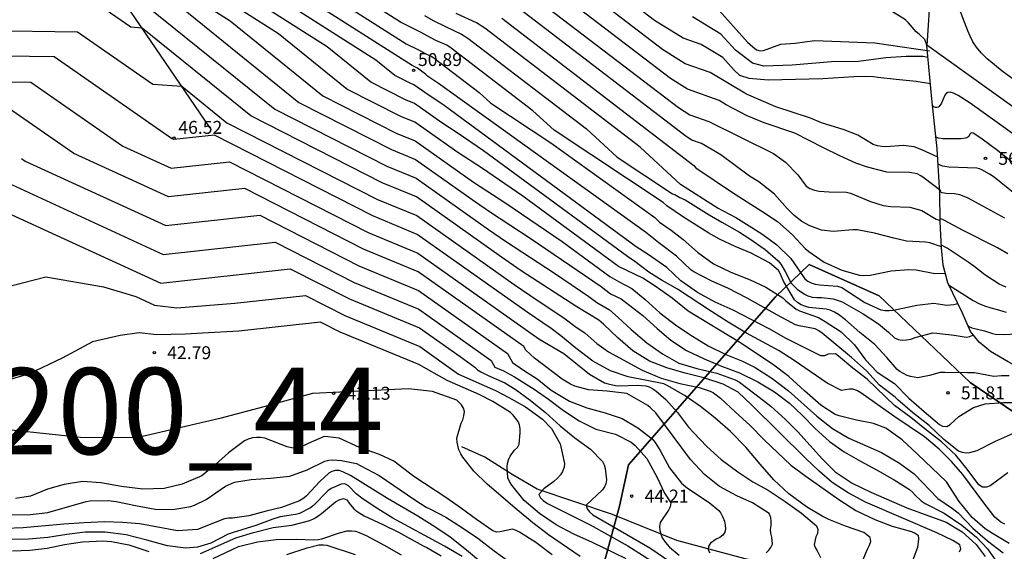
# Model space of a CAD drawing. Units: millimetres. Extents: x 582393 to 582751, y 4794539 to 4794791.
# Drawn here: x 582608 to 582665, y 4794657 to 4794688 of the extents above; entities that cross this region are included whole.
import ezdxf

# ---------------------------------------------------------------- set-up
doc = ezdxf.new("R2010")
doc.units = ezdxf.units.MM
for name, color, linetype in [('020101', 3, 'CABEZA_TALUD'), ('020104', 34, 'Continuous'), ('020107', 3, 'Continuous'), ('020204', 9, 'Continuous'), ('020308', 9, 'Continuous'), ('070105', 6, 'Continuous'), ('070108', 9, 'VALLA'), ('130101', 9, 'Continuous'), ('130301', 9, 'Continuous')]:
    doc.layers.add(name, color=color, linetype=linetype)
doc.layers.add('020105', color=24, linetype='Continuous', lineweight=30)
doc.styles.add('ARIAL', font='ARIAL.TTF', dxfattribs={"height": 1})
doc.linetypes.add('CABEZA_TALUD', pattern='A,0.1,[204,DONOSTI.shx,S=0.15,R=0,X=0,Y=0],0,0.2', length=0.3)
doc.linetypes.add('VALLA', pattern='A,1,[200,DONOSTI.shx,S=0.1,R=0,X=0,Y=0],1', length=2)

# ---------------------------------------------------------------- blocks, each defined once
blk = doc.blocks.new('COTAPU')
blk.add_circle((0, 0), 0.075)

msp = doc.modelspace()

# ---------------------------------------------------------------- linework, layer by layer
at = {"layer": '020101'}
msp.add_polyline3d([(582678.025, 4794650.953, 49.837), (582676.908, 4794650.995, 49.626), (582676.303, 4794650.876, 49.592), (582674.876, 4794650.415, 49.502), (582674.079, 4794650.107, 49.254), (582672.768, 4794649.679, 49.237), (582671.841, 4794649.644, 49.093), (582670.939, 4794649.742, 49.013), (582669.411, 4794650.11, 48.951), (582666.637, 4794651.035, 48.678), (582663.468, 4794652.227, 48.097), (582659.983, 4794653.223, 47.407), (582657.779, 4794653.943, 46.965), (582655.478, 4794654.897, 46.411), (582652.845, 4794655.803, 45.887), (582651.665, 4794656.193, 45.599), (582649.797, 4794656.563, 45.5), (582645.824, 4794657.637, 44.626), (582642.087, 4794659.148, 44.199), (582637.72, 4794660.605, 43.508), (582636.253, 4794661.461, 42.967), (582634.68, 4794662.475, 42.634), (582633.344, 4794663.073, 42.55)], dxfattribs=at)
at = {"layer": '020104', "flags": 128}
for points, elevation in [([(582665.132, 4794667.194), (582664.675, 4794667.185), (582664.23, 4794667.154), (582663.121, 4794667.363), (582662.686, 4794667.358), (582661.387, 4794667.39), (582661.127, 4794667.383), (582660.498, 4794667.209), (582659.83, 4794667.081), (582659.395, 4794667.145), (582659.203, 4794667.21), (582658.786, 4794667.436), (582658.617, 4794667.552), (582658.02, 4794668.262), (582657.325, 4794669.015), (582656.455, 4794669.713), (582655.615, 4794670.433), (582655.216, 4794670.744), (582654.978, 4794670.887), (582654.739, 4794670.995), (582654.492, 4794671.066), (582653.485, 4794671.163), (582653.255, 4794671.225), (582653.038, 4794671.32), (582652.838, 4794671.446), (582652.655, 4794671.605), (582652.028, 4794672.691), (582651.834, 4794673.124), (582651.729, 4794673.304), (582651.216, 4794673.748), (582650.139, 4794674.316), (582649.211, 4794674.699), (582648.301, 4794675.125), (582647.692, 4794675.467), (582646.216, 4794676.399), (582645.244, 4794677.065), (582645.031, 4794677.257), (582638.693, 4794681.442), (582637.458, 4794682.578), (582632.714, 4794686.213), (582632.46, 4794686.374), (582631.836, 4794686.657), (582631.316, 4794686.916), (582630.966, 4794687.119), (582629.765, 4794687.708), (582618.223, 4794695.051)], 52), ([(582617.628, 4794694.396), (582630.113, 4794686.453), (582630.773, 4794686.13), (582631.251, 4794685.876), (582631.594, 4794685.721), (582631.734, 4794685.632), (582634.341, 4794683.634), (582635.02, 4794683.01), (582638.503, 4794680.71), (582644.539, 4794676.377), (582644.827, 4794676.112), (582645.496, 4794675.65), (582646.196, 4794675.097), (582647.019, 4794674.376), (582647.949, 4794673.694), (582648.953, 4794673.2), (582650.086, 4794672.772), (582650.993, 4794672.342), (582651.979, 4794671.715), (582652.157, 4794671.547), (582652.755, 4794671.068), (582652.955, 4794670.969), (582654.05, 4794670.571), (582654.437, 4794670.35), (582655.372, 4794669.745), (582656.135, 4794668.983), (582656.782, 4794668.128), (582657.468, 4794667.397), (582658.475, 4794666.752), (582659.293, 4794665.9), (582660.184, 4794665.116), (582661.079, 4794664.374), (582661.254, 4794664.27), (582661.497, 4794664.256), (582661.703, 4794664.365), (582662.21, 4794664.831), (582663.06, 4794665.354), (582663.728, 4794665.566), (582664.804, 4794665.635), (582665.889, 4794665.635)], 51.5), ([(582665.358, 4794663.851), (582664.308, 4794663.377), (582663.257, 4794662.847), (582663.043, 4794662.772), (582662.829, 4794662.722), (582662.628, 4794662.711), (582662.41, 4794662.734), (582662.185, 4794662.825), (582661.328, 4794663.494), (582660.476, 4794664.317), (582659.504, 4794665.055), (582658.651, 4794665.804), (582658.503, 4794665.951), (582657.603, 4794666.646), (582656.836, 4794667.472), (582655.971, 4794668.256), (582654.256, 4794669.674), (582654.078, 4794669.8), (582653.856, 4794669.913), (582652.939, 4794670.091), (582652.726, 4794670.148), (582651.68, 4794670.703), (582649.907, 4794671.707), (582648.796, 4794672.28), (582647.86, 4794672.693), (582646.813, 4794673.227), (582646.639, 4794673.352), (582645.804, 4794674.127), (582644.77, 4794674.912), (582643.999, 4794675.531), (582631.974, 4794684.163), (582631.346, 4794684.578), (582631.224, 4794684.691), (582630.754, 4794685.051), (582630.461, 4794685.199), (582617.034, 4794693.741)], 51), ([(582665.05, 4794661.568), (582664.019, 4794660.812), (582663.813, 4794660.72), (582663.578, 4794660.73), (582663.361, 4794660.868), (582662.689, 4794661.779), (582662.029, 4794662.583), (582661.195, 4794663.363), (582660.329, 4794664.036), (582659.408, 4794664.782), (582658.465, 4794665.46), (582656.879, 4794666.989), (582656.047, 4794667.64), (582655.22, 4794668.334), (582655.033, 4794668.468), (582654.618, 4794668.446), (582654.408, 4794668.353), (582654.186, 4794668.347), (582652.174, 4794669.358), (582651.179, 4794669.916), (582649.094, 4794671), (582648.056, 4794671.47), (582647.031, 4794672.033), (582646.053, 4794672.711), (582645.244, 4794673.478), (582644.164, 4794674.241), (582643.46, 4794674.686), (582632.319, 4794682.873), (582631.191, 4794683.63), (582630.557, 4794684.077), (582630.327, 4794684.172), (582629.451, 4794684.618), (582628.337, 4794685.517), (582616.439, 4794693.086)], 50.5), ([(582665.126, 4794657.463), (582664.157, 4794658.035), (582663.741, 4794658.315), (582662.971, 4794658.978), (582662.23, 4794659.895), (582661.494, 4794661.046), (582659.804, 4794662.649), (582658.903, 4794663.48), (582657.957, 4794664.148), (582657.25, 4794664.417), (582656.252, 4794664.619), (582655.245, 4794664.865), (582655.017, 4794664.955), (582654.197, 4794665.489), (582653.248, 4794666.312), (582652.33, 4794667.151), (582651.38, 4794667.859), (582649.474, 4794669.12), (582646.489, 4794670.953), (582645.557, 4794671.692), (582644.567, 4794672.404), (582643.851, 4794672.862), (582642.444, 4794673.531), (582636.886, 4794677.616), (582634.476, 4794679.257), (582633.102, 4794680.154), (582630.606, 4794681.908), (582629.787, 4794682.246), (582626.664, 4794683.837), (582622.693, 4794687.042), (582615.25, 4794691.777)], 49.5), ([(582614.655, 4794691.122), (582619.872, 4794687.804), (582625.27, 4794683.446), (582629.517, 4794681.283), (582630.63, 4794680.824), (582634.024, 4794678.438), (582635.892, 4794677.219), (582639.168, 4794674.987), (582641.936, 4794672.953), (582642.477, 4794672.643), (582643.21, 4794672.252), (582643.977, 4794671.622), (582644.843, 4794670.849), (582645.815, 4794670.097), (582646.726, 4794669.487), (582647.643, 4794668.934), (582648.669, 4794668.432), (582649.648, 4794668.046), (582650.376, 4794667.666), (582651.34, 4794667.051), (582652.312, 4794666.325), (582653.957, 4794664.859), (582654.863, 4794664.125), (582655.805, 4794663.572), (582657.706, 4794662.742), (582658.754, 4794662.113), (582659.603, 4794661.494), (582660.978, 4794660.065), (582661.828, 4794659.491), (582662.156, 4794659.246), (582663.017, 4794658.358), (582663.874, 4794657.612), (582664.785, 4794656.926)], 49), ([(582660.555, 4794684.139), (582659.733, 4794684.27), (582658.559, 4794684.382), (582657.505, 4794684.501), (582657.24, 4794684.55), (582656.775, 4794684.566), (582656.114, 4794684.547), (582654.301, 4794684.429), (582651.136, 4794684.35), (582650.028, 4794684.45), (582649.487, 4794684.613), (582649.131, 4794684.953), (582648.49, 4794685.657), (582647.247, 4794686.412), (582646.185, 4794686.786), (582644.532, 4794687.814), (582640.555, 4794690.862)], 56.5), ([(582660.978, 4794679.885), (582660.06, 4794680.301), (582659.605, 4794680.476), (582658.999, 4794680.553), (582657.956, 4794680.489), (582657.725, 4794680.495), (582657.478, 4794680.539), (582657.218, 4794680.618), (582656.329, 4794681.159), (582655.537, 4794681.477), (582654.225, 4794681.88), (582653.595, 4794682.147), (582651.583, 4794682.795), (582649.861, 4794683.539), (582647.767, 4794684.794), (582646.314, 4794685.307), (582644.992, 4794686.128), (582639.575, 4794690.281)], 55.5), ([(582614.228, 4794689.329), (582622.483, 4794682.665), (582628.977, 4794679.357), (582630.679, 4794678.655), (582634.884, 4794675.682), (582635.867, 4794675.007), (582638.724, 4794673.143), (582640.717, 4794671.786), (582641.174, 4794671.442), (582641.908, 4794671.012), (582642.418, 4794670.568), (582643.179, 4794669.871), (582644.084, 4794669.102), (582644.991, 4794668.469), (582645.943, 4794667.929), (582646.988, 4794667.612), (582648.149, 4794667.344), (582649.216, 4794666.956), (582649.462, 4794666.818), (582650.359, 4794666.146), (582651.278, 4794665.43), (582652.136, 4794664.652), (582652.861, 4794663.938), (582654.276, 4794662.35), (582655.023, 4794661.617), (582656.009, 4794660.953), (582657.088, 4794660.434), (582659.186, 4794659.537), (582661.464, 4794658.7), (582662.389, 4794658.129), (582663.211, 4794657.405), (582663.726, 4794656.705)], 48), ([(582668.021, 4794682.468), (582664.728, 4794684.875), (582664.267, 4794685.235), (582663.855, 4794685.589), (582663.506, 4794685.932), (582663.231, 4794686.263), (582663.019, 4794686.584), (582662.856, 4794686.897), (582662.724, 4794687.205), (582661.954, 4794689.245)], 58), ([(582637.614, 4794689.119), (582645.914, 4794682.757), (582646.574, 4794682.347), (582647.684, 4794681.956), (582651.446, 4794680.099), (582652.137, 4794679.595), (582652.853, 4794678.85), (582653.331, 4794678.206), (582653.556, 4794678.067), (582653.812, 4794677.971), (582654.098, 4794677.918), (582654.665, 4794677.862), (582655.686, 4794677.85), (582655.903, 4794677.801), (582657.074, 4794677.301), (582657.803, 4794677.082), (582658.259, 4794677.01), (582659.357, 4794676.98), (582660.056, 4794676.795), (582660.885, 4794676.293), (582661.11, 4794676.203)], 54.5), ([(582617.05, 4794688.567), (582623.876, 4794683.056), (582629.247, 4794680.32), (582630.654, 4794679.739), (582634.132, 4794677.28), (582634.946, 4794676.723), (582637.308, 4794675.181), (582641.423, 4794672.379), (582641.972, 4794671.958), (582642.598, 4794671.669), (582643.859, 4794670.696), (582644.69, 4794669.946), (582645.478, 4794669.261), (582646.38, 4794668.655), (582647.407, 4794668.172), (582648.425, 4794667.75), (582649.471, 4794667.372), (582650.532, 4794666.839), (582651.505, 4794666.255), (582652.359, 4794665.614), (582653.102, 4794664.912), (582653.858, 4794664.127), (582654.694, 4794663.385), (582655.548, 4794662.775), (582656.49, 4794662.23), (582657.455, 4794661.725), (582658.45, 4794661.158), (582659.336, 4794660.596), (582659.515, 4794660.44), (582659.668, 4794660.267), (582660.021, 4794659.939), (582660.244, 4794659.787), (582661.354, 4794659.211), (582662.371, 4794658.529), (582663.233, 4794657.831), (582663.866, 4794657.143), (582664.541, 4794656.191)], 48.5), ([(582648.228, 4794676.909), (582646.039, 4794678.305), (582643.69, 4794680.465), (582634.674, 4794687.375), (582634.191, 4794687.682), (582633.005, 4794688.22)], 53), ([(582661.196, 4794674.673), (582660.511, 4794674.912), (582660.268, 4794674.957), (582659.162, 4794674.999), (582658.425, 4794675.172), (582657.299, 4794675.467), (582656.293, 4794675.662), (582656.049, 4794675.673), (582654.908, 4794675.566), (582654.234, 4794675.636), (582653.552, 4794675.889), (582653.085, 4794676.157), (582652.635, 4794676.494), (582652.228, 4794676.903), (582651.504, 4794677.742), (582650.595, 4794678.441), (582650.052, 4794678.771), (582648.374, 4794680.022), (582647.256, 4794680.673), (582646.704, 4794680.867), (582646.375, 4794681.072), (582636.634, 4794688.538)], 54), ([(582648.282, 4794688.387), (582649.93, 4794686.565), (582650.23, 4794686.287), (582650.452, 4794686.113), (582650.657, 4794686.05), (582650.855, 4794686.074), (582651.859, 4794686.443), (582652.688, 4794686.501), (582653.821, 4794686.661), (582657.317, 4794686.521), (582660.501, 4794686.051)], 57), ([(582635.654, 4794687.956), (582646.807, 4794679.408), (582646.921, 4794679.272), (582649.058, 4794677.824), (582650.762, 4794676.746), (582651.667, 4794676.154), (582652.515, 4794675.396), (582653.274, 4794674.587), (582653.494, 4794674.41), (582654.382, 4794673.784), (582655.399, 4794673.315), (582656.431, 4794673.033), (582656.644, 4794673.014), (582657.059, 4794673.041), (582658.274, 4794673.288), (582659.304, 4794673.361), (582659.726, 4794673.34), (582660.818, 4794673.123), (582661.418, 4794673.14)], 53.5), ([(582660.408, 4794685.662), (582660.137, 4794685.734), (582659.145, 4794685.716), (582657.962, 4794685.653), (582656.383, 4794685.434), (582654.8, 4794685.415), (582652.53, 4794685.224), (582650.88, 4794685.16), (582650.212, 4794685.34), (582649.241, 4794686.083), (582648.386, 4794687.022), (582646.728, 4794688.029)], 57), ([(582605.745, 4794687.238), (582611.015, 4794687.164), (582615.395, 4794684.124), (582617.074, 4794684), (582619.695, 4794681.883), (582628.436, 4794677.431), (582630.727, 4794676.487), (582636.386, 4794672.485), (582637.712, 4794671.577), (582639.265, 4794670.563), (582639.907, 4794670.078), (582640.492, 4794669.663), (582641.172, 4794669.07), (582641.855, 4794668.589), (582643.802, 4794667.512), (582644.917, 4794667.046), (582645.998, 4794666.755), (582647.124, 4794666.521), (582647.769, 4794666.304), (582647.962, 4794666.197), (582648.352, 4794665.899), (582649.24, 4794665.091), (582650.062, 4794664.322), (582650.914, 4794663.452), (582652.444, 4794662.015), (582653.324, 4794661.36), (582655.238, 4794660.005), (582656.224, 4794659.377), (582657.316, 4794658.844), (582658.331, 4794658.471), (582659.45, 4794658.158), (582659.665, 4794658.055), (582659.836, 4794657.944), (582659.852, 4794657.737), (582659.804, 4794657.226), (582659.359, 4794656.055)], 47), ([(582656.633, 4794656.494), (582656.894, 4794657.131), (582657.019, 4794657.354), (582657.1, 4794657.574), (582657.049, 4794657.816), (582656.677, 4794658.092), (582655.627, 4794658.457), (582654.652, 4794658.857), (582654.275, 4794659.049), (582653.359, 4794659.58), (582652.33, 4794660.337), (582651.464, 4794661.15), (582650.665, 4794662.059), (582649.836, 4794663.048), (582648.941, 4794663.957), (582648.035, 4794664.744), (582647.208, 4794665.42), (582646.314, 4794666.035), (582645.297, 4794666.615), (582645.06, 4794666.718), (582643.002, 4794667.126), (582641.974, 4794667.478), (582640.948, 4794668.045), (582639.963, 4794668.802), (582639.089, 4794669.514), (582638.523, 4794669.938), (582637.138, 4794670.886), (582630.752, 4794675.402), (582628.166, 4794676.468), (582618.962, 4794681.157), (582616.612, 4794680.906), (582616.483, 4794680.965), (582609.659, 4794685.701), (582605.329, 4794685.761)], 46.5), ([(582604.912, 4794684.285), (582608.303, 4794684.237), (582613.647, 4794680.529), (582616.459, 4794679.24), (582619.843, 4794679.607), (582627.896, 4794675.505), (582630.776, 4794674.318), (582637.814, 4794669.341), (582639.265, 4794668.494), (582640.744, 4794667.292), (582641.625, 4794666.787), (582641.841, 4794666.72), (582642.254, 4794666.628), (582642.456, 4794666.618), (582643.553, 4794666.653), (582644.024, 4794666.614), (582644.218, 4794666.547), (582644.424, 4794666.444), (582644.603, 4794666.324), (582645.176, 4794665.817), (582645.871, 4794665.059), (582646.507, 4794664.204), (582646.795, 4794663.893), (582647.56, 4794663.099), (582648.395, 4794662.326), (582649.363, 4794661.618), (582650.23, 4794661.048), (582651.125, 4794660.547), (582652.124, 4794659.905), (582653.07, 4794659.215), (582653.945, 4794658.477), (582654.022, 4794658.274), (582653.99, 4794658.046), (582653.891, 4794657.839), (582653.795, 4794657.408), (582653.864, 4794657.219), (582653.973, 4794657.042), (582654.168, 4794656.644)], 46), ([(582665.315, 4794681.248), (582662.871, 4794683.018), (582662.172, 4794683.465), (582661.903, 4794683.596), (582661.703, 4794683.649), (582661.562, 4794683.635), (582661.465, 4794683.57), (582661.398, 4794683.472), (582661.196, 4794683.024), (582661.058, 4794682.817), (582661.015, 4794682.788), (582660.933, 4794682.767), (582660.852, 4794682.768), (582660.755, 4794682.806), (582660.681, 4794682.88)], 57), ([(582651.02, 4794656.926), (582651.162, 4794657.07), (582651.282, 4794657.236), (582651.38, 4794657.416), (582651.348, 4794657.821), (582651.284, 4794658.051), (582651.272, 4794658.28), (582651.301, 4794658.5), (582651.307, 4794658.729), (582651.282, 4794658.967), (582651.187, 4794659.192), (582650.223, 4794659.812), (582649.306, 4794660.22), (582648.306, 4794660.77), (582647.439, 4794661.455), (582646.609, 4794662.333), (582644.6, 4794665.04), (582644.303, 4794665.337), (582644.137, 4794665.47), (582642.913, 4794666.158), (582641.77, 4794666.308), (582640.691, 4794666.383), (582639.909, 4794666.591), (582639.654, 4794666.699), (582639.155, 4794667.007), (582637.559, 4794668.208), (582637.05, 4794668.676), (582636.93, 4794668.894), (582630.8, 4794673.234), (582627.626, 4794674.542), (582620.725, 4794678.057), (582616.306, 4794677.574), (582610.811, 4794680.093), (582606.948, 4794682.774)], 45.5), ([(582667.101, 4794678.132), (582664.456, 4794680.277), (582663.565, 4794680.936), (582663.142, 4794681.216), (582663.039, 4794681.267), (582662.962, 4794681.287), (582662.908, 4794681.281), (582662.845, 4794681.219), (582662.777, 4794681.086), (582662.677, 4794681.012), (582662.591, 4794680.985), (582662.33, 4794680.955), (582661.282, 4794680.951), (582661.013, 4794680.985), (582660.876, 4794681.044)], 56.5), ([(582666.539, 4794676.881), (582664.671, 4794678.398), (582664.255, 4794678.716), (582663.988, 4794678.897), (582663.538, 4794679.148), (582663.395, 4794679.214), (582663.251, 4794679.252), (582661.62, 4794679.297), (582661.265, 4794679.355), (582661.114, 4794679.412), (582661.003, 4794679.481)], 56), ([(582605.139, 4794679.221), (582615.999, 4794674.242), (582622.488, 4794674.958), (582627.085, 4794672.616), (582630.849, 4794671.065), (582635.038, 4794668.088), (582635.257, 4794667.689), (582635.755, 4794667.483), (582636.388, 4794667.133), (582637.538, 4794666.409), (582638.361, 4794665.839), (582639.241, 4794665.184), (582640.144, 4794664.57), (582641.122, 4794664.104), (582642.265, 4794663.796), (582643.177, 4794663.339), (582643.405, 4794663.152), (582644.09, 4794662.398), (582644.659, 4794661.337), (582645.105, 4794660.382), (582645.484, 4794659.824), (582645.442, 4794659.587), (582645.344, 4794659.389), (582644.85, 4794658.675), (582644.817, 4794658.442), (582644.837, 4794658.218), (582644.888, 4794658.015), (582644.979, 4794657.794), (582645.105, 4794657.586), (582645.254, 4794657.395), (582645.406, 4794657.24), (582645.958, 4794656.777)], 44.5), ([(582664.871, 4794676.335), (582663.598, 4794677.046), (582662.703, 4794677.515), (582662.257, 4794677.695), (582661.943, 4794677.761), (582661.463, 4794677.772), (582661.351, 4794677.787), (582661.242, 4794677.816), (582661.102, 4794677.895)], 55.5), ([(582605.08, 4794677.512), (582615.846, 4794672.576), (582623.369, 4794673.408), (582626.815, 4794671.653), (582630.874, 4794669.98), (582633.233, 4794668.311), (582634.092, 4794667.686), (582634.251, 4794667.536), (582634.439, 4794667.414), (582634.868, 4794667.211), (582635.838, 4794666.786), (582636.432, 4794666.423), (582637.312, 4794665.773), (582638.2, 4794665.066), (582639.053, 4794664.298), (582639.902, 4794663.586), (582640.817, 4794662.941), (582641.512, 4794662.213), (582641.603, 4794662.023), (582641.663, 4794661.811), (582641.733, 4794661.15), (582641.696, 4794660.926), (582641.619, 4794660.741), (582641.504, 4794660.566), (582640.55, 4794659.688), (582640.61, 4794659.463), (582640.745, 4794659.303), (582640.955, 4794659.13), (582641.187, 4794658.983), (582643.296, 4794657.777), (582644.256, 4794657.211), (582646.276, 4794655.83)], 44), ([(582648.147, 4794676.956), (582649.257, 4794676.375), (582650.184, 4794675.8), (582650.817, 4794675.385), (582651.641, 4794674.797), (582652.455, 4794674.001), (582653.261, 4794672.824), (582653.436, 4794672.69), (582653.631, 4794672.586), (582653.861, 4794672.512), (582654.104, 4794672.467), (582655.155, 4794672.399), (582655.406, 4794672.312), (582656.741, 4794671.456), (582657.677, 4794671.03), (582657.916, 4794670.985), (582658.159, 4794670.983), (582658.403, 4794671.007), (582659.772, 4794671.3), (582660.747, 4794671.407), (582661.003, 4794671.376), (582661.246, 4794671.322), (582661.485, 4794671.299), (582661.916, 4794671.338), (582662.138, 4794671.381)], 53), ([(582664.954, 4794672.341), (582664.714, 4794672.431), (582664.553, 4794672.51), (582663.715, 4794673.045), (582663.073, 4794673.552), (582662.738, 4794673.786), (582661.519, 4794674.601), (582661.19, 4794674.783)], 54.5), ([(582606.451, 4794672.242), (582609.173, 4794672.934), (582612.529, 4794672.36), (582614.407, 4794671.792), (582615.479, 4794671.291), (582616.788, 4794671.145), (582620.162, 4794671.404), (582624.251, 4794671.858), (582626.545, 4794670.69), (582630.898, 4794668.896), (582633.135, 4794667.29), (582635.298, 4794666.342), (582636.067, 4794665.942), (582637.031, 4794665.384), (582638.025, 4794664.667), (582638.55, 4794664.134), (582639.049, 4794663.241), (582639.304, 4794662.098), (582639.281, 4794661.896), (582639.191, 4794661.636), (582639.066, 4794661.439), (582638.893, 4794661.242), (582638.684, 4794661.05), (582638.091, 4794660.628), (582637.811, 4794660.313), (582637.902, 4794660.11), (582638.068, 4794659.95), (582638.318, 4794659.789), (582640.787, 4794658.537), (582642.984, 4794657.331), (582644.741, 4794656.198)], 43.5), ([(582661.61, 4794672.474), (582663.027, 4794671.569), (582663.367, 4794671.389), (582663.702, 4794671.255), (582664.058, 4794671.132), (582664.507, 4794671.024), (582664.818, 4794670.916), (582664.961, 4794670.894)], 54), ([(582642.874, 4794656.571), (582640.922, 4794657.515), (582639.833, 4794658.004), (582638.807, 4794658.536), (582637.843, 4794659.204), (582636.959, 4794659.955), (582636.248, 4794660.846), (582636.105, 4794661.063), (582636.001, 4794661.266), (582635.966, 4794661.905), (582635.985, 4794662.112), (582636.04, 4794662.319), (582636.138, 4794662.529), (582636.405, 4794662.871), (582636.561, 4794663.024), (582636.659, 4794663.217), (582636.717, 4794663.886), (582636.723, 4794664.11), (582636.685, 4794664.348), (582636.612, 4794664.538), (582636.32, 4794664.91), (582636.158, 4794665.061), (582635.128, 4794665.704), (582634.35, 4794666.105), (582632.489, 4794666.928), (582630.838, 4794667.846), (582626.275, 4794669.727), (582625.133, 4794670.309), (582620.393, 4794669.782), (582618.282, 4794669.67), (582617.296, 4794669.601), (582615.613, 4794669.567), (582614.595, 4794669.677), (582613.493, 4794669.531), (582611.89, 4794669.163), (582610.13, 4794668.215), (582608.176, 4794667.297), (582606.699, 4794666.858)], 43), ([(582662.715, 4794670.13), (582662.745, 4794670.076), (582662.776, 4794670.053), (582662.96, 4794669.979), (582663.697, 4794669.802), (582664.157, 4794669.643), (582664.324, 4794669.602), (582664.801, 4794669.582), (582666.707, 4794669.691)], 53.5), ([(582638.582, 4794656.802), (582637.641, 4794657.519), (582636.69, 4794658.125), (582636.501, 4794658.21), (582636.286, 4794658.282), (582635.81, 4794658.202), (582635.567, 4794658.134), (582635.351, 4794658.127), (582635.14, 4794658.203), (582634.185, 4794658.858), (582633.318, 4794659.49), (582632.407, 4794660.127), (582630.545, 4794661.353), (582629.389, 4794662.234), (582628.551, 4794662.624), (582627.392, 4794663.038), (582626.203, 4794663.567), (582625.548, 4794663.656), (582625.332, 4794663.67), (582624.417, 4794663.272), (582624.183, 4794663.147), (582623.935, 4794663.043), (582623.684, 4794662.996), (582623.437, 4794663.003), (582623.2, 4794663.062), (582621.896, 4794663.57), (582621.637, 4794663.616), (582621.416, 4794663.617), (582621.187, 4794663.588), (582620.922, 4794663.507), (582620.723, 4794663.416), (582619.789, 4794662.727), (582619.035, 4794662.037), (582618.228, 4794661.396), (582617.097, 4794660.907), (582616.051, 4794660.651), (582614.8, 4794660.608), (582613.577, 4794660.768), (582612.372, 4794660.988), (582611.307, 4794661.063), (582610.24, 4794660.89), (582609.269, 4794660.612), (582608.279, 4794660.198), (582607.42, 4794660.072)], 42), ([(582607.066, 4794659.14), (582608.101, 4794659.114), (582609.287, 4794659.263), (582611.525, 4794659.905), (582611.736, 4794659.943), (582612.82, 4794659.961), (582613.255, 4794659.905), (582614.39, 4794659.658), (582615.516, 4794659.456), (582616.55, 4794659.434), (582617.591, 4794659.611), (582617.807, 4794659.689), (582618.493, 4794660.005), (582619.608, 4794660.785), (582620.13, 4794661.01), (582621.1, 4794661.165), (582622.215, 4794661.244), (582623.348, 4794661.372), (582624.35, 4794661.73), (582625.385, 4794662.246), (582625.605, 4794662.292), (582625.839, 4794662.313), (582626.357, 4794662.286), (582627.219, 4794662.095), (582627.439, 4794661.996), (582628.539, 4794661.406), (582630.611, 4794659.998), (582631.26, 4794659.575), (582631.479, 4794659.481), (582632.405, 4794658.985), (582633.369, 4794658.378), (582634.267, 4794657.763), (582635.217, 4794657.043), (582636.189, 4794656.343)], 41.5), ([(582634.55, 4794656.277), (582633.601, 4794657.068), (582632.651, 4794657.829), (582631.823, 4794658.395), (582630.785, 4794659.041), (582629.022, 4794660.064), (582626.861, 4794661.411), (582626.423, 4794661.617), (582626.216, 4794661.693), (582626.001, 4794661.704), (582625.784, 4794661.644), (582625.608, 4794661.548), (582625.089, 4794661.054), (582624.321, 4794660.228), (582624.161, 4794660.093), (582623.913, 4794659.927), (582622.871, 4794659.557), (582621.967, 4794659.339), (582620.965, 4794659.074), (582620.012, 4794658.932), (582619.775, 4794658.925), (582619.545, 4794658.891), (582618.467, 4794658.473), (582618.242, 4794658.36), (582617.99, 4794658.274), (582616.827, 4794658.19), (582614.632, 4794658.595), (582613.629, 4794658.678), (582612.599, 4794658.712), (582611.409, 4794658.66), (582610.224, 4794658.578), (582607.857, 4794658.367), (582606.835, 4794658.327)], 41), ([(582633.357, 4794656.713), (582632.331, 4794657.302), (582629.327, 4794658.937), (582628.459, 4794659.468), (582627.601, 4794660.039), (582627.207, 4794660.337), (582626.752, 4794660.816), (582626.537, 4794660.915), (582626.33, 4794660.912), (582625.742, 4794660.643), (582625.561, 4794660.526), (582624.726, 4794659.674), (582624.545, 4794659.525), (582623.917, 4794659.209), (582623.684, 4794659.136), (582622.784, 4794659.006), (582622.369, 4794658.868), (582621.38, 4794658.497), (582620.007, 4794658.085), (582619.773, 4794657.995), (582618.756, 4794657.483), (582617.992, 4794657.255), (582617.309, 4794657.186), (582616.235, 4794657.318), (582615.04, 4794657.662), (582613.832, 4794657.966), (582612.617, 4794658.121), (582611.45, 4794658.117), (582610.396, 4794657.985), (582609.285, 4794657.813), (582608.175, 4794657.712), (582606.999, 4794657.699)], 40.5), ([(582618.902, 4794656.58), (582620.357, 4794657.286), (582621.478, 4794657.559), (582622.558, 4794657.692), (582623.733, 4794657.713), (582624.741, 4794657.675), (582624.983, 4794657.695), (582625.204, 4794657.733), (582626.241, 4794658.081), (582626.678, 4794658.197), (582626.929, 4794658.204), (582627.154, 4794658.171), (582627.378, 4794658.103), (582627.79, 4794657.915), (582628.834, 4794657.361), (582629.821, 4794656.798)], 39.5), ([(582623.164, 4794656.817), (582624.348, 4794657.2), (582625.032, 4794657.388), (582625.296, 4794657.386), (582625.503, 4794657.363), (582627.15, 4794656.83)], 39)]:
    msp.add_lwpolyline(points, dxfattribs=dict(at, elevation=elevation))
at = {"layer": '020105', "flags": 128}
for points, elevation in [([(582664.876, 4794658.591), (582664.648, 4794658.69), (582664.289, 4794658.987), (582663.592, 4794659.891), (582662.437, 4794661.468), (582661.778, 4794662.226), (582661.058, 4794662.937), (582660.205, 4794663.652), (582658.43, 4794664.851), (582656.508, 4794666.205), (582656.284, 4794666.339), (582656.051, 4794666.42), (582655.844, 4794666.421), (582655.606, 4794666.37), (582655.381, 4794666.346), (582654.557, 4794666.757), (582652.647, 4794668.08), (582651.766, 4794668.633), (582649.876, 4794669.665), (582648.811, 4794670.308), (582647.838, 4794670.919), (582645.857, 4794672.225), (582644.967, 4794672.729), (582644.203, 4794673.198), (582643.376, 4794673.829), (582642.951, 4794674.109), (582634.602, 4794680.244), (582633.059, 4794681.295), (582632.18, 4794681.869), (582630.581, 4794682.993), (582630.057, 4794683.209), (582628.057, 4794684.227), (582625.515, 4794686.28), (582615.844, 4794692.432)], 50), ([(582661.151, 4794677.936), (582660.196, 4794678.666), (582659.996, 4794678.8), (582659.787, 4794678.908), (582659.344, 4794678.997), (582658.029, 4794679.02), (582656.907, 4794679.298), (582656.217, 4794679.542), (582655.289, 4794679.96), (582654.345, 4794680.42), (582652.683, 4794681.278), (582650.903, 4794681.869), (582649.907, 4794682.282), (582648.698, 4794682.927), (582648.286, 4794683.177), (582646.444, 4794683.827), (582645.453, 4794684.443), (582638.595, 4794689.7)], 55), ([(582662.238, 4794656.97), (582662.315, 4794657.159), (582662.255, 4794657.384), (582661.852, 4794657.642), (582660.935, 4794658.085), (582656.779, 4794659.866), (582655.774, 4794660.394), (582654.846, 4794661.009), (582654.084, 4794661.662), (582653.311, 4794662.399), (582650.155, 4794665.516), (582649.386, 4794666.248), (582648.522, 4794666.7), (582647.397, 4794667.079), (582646.316, 4794667.343), (582645.248, 4794667.655), (582644.234, 4794668.047), (582643.265, 4794668.649), (582642.39, 4794669.404), (582641.564, 4794670.199), (582641.285, 4794670.418), (582640.011, 4794671.191), (582636.789, 4794673.293), (582635.634, 4794674.084), (582630.703, 4794677.571), (582628.706, 4794678.394), (582621.089, 4794682.274), (582614.775, 4794687.371), (582614.109, 4794687.421), (582612.371, 4794688.627)], 47.5), ([(582631.159, 4794688.109), (582631.666, 4794687.813), (582632.42, 4794687.439), (582633.325, 4794687.028), (582633.694, 4794686.794), (582640.574, 4794681.521), (582642.365, 4794679.873), (582645.572, 4794677.757), (582645.706, 4794677.724), (582646.002, 4794677.548), (582646.308, 4794677.402), (582647.707, 4794676.537), (582648.431, 4794676.107), (582649.456, 4794675.531), (582650.012, 4794675.176), (582650.955, 4794674.528), (582651.711, 4794673.864), (582651.859, 4794673.671), (582652.107, 4794673.255), (582652.474, 4794672.564), (582652.63, 4794672.392), (582652.821, 4794672.224), (582653.237, 4794671.93), (582653.429, 4794671.835), (582653.68, 4794671.765), (582653.949, 4794671.733), (582654.218, 4794671.735), (582654.905, 4794671.652), (582655.421, 4794671.482), (582656.65, 4794670.793), (582657.538, 4794670.21), (582658.111, 4794669.731), (582658.471, 4794669.404), (582658.684, 4794669.304), (582658.919, 4794669.268), (582659.158, 4794669.279), (582659.419, 4794669.328), (582659.676, 4794669.415), (582660.686, 4794669.677), (582660.917, 4794669.675), (582661.928, 4794669.543), (582662.628, 4794669.431), (582662.846, 4794669.476), (582663.022, 4794669.543)], 52.5), ([(582666.696, 4794681.831), (582660.339, 4794686.373), (582660.223, 4794686.706), (582659.894, 4794687.024), (582659.732, 4794687.155), (582659.281, 4794687.683), (582659.112, 4794687.851), (582658.2, 4794688.413)], 57.5), ([(582607.754, 4794679.811), (582607.975, 4794679.657), (582616.152, 4794675.908), (582621.606, 4794676.508), (582627.356, 4794673.579), (582630.825, 4794672.149), (582635.984, 4794668.491), (582636.275, 4794667.961), (582636.911, 4794667.511), (582637.708, 4794667.01), (582638.527, 4794666.367), (582639.588, 4794665.711), (582640.602, 4794665.338), (582641.67, 4794665.039), (582642.641, 4794664.705), (582643.557, 4794664.178), (582644.393, 4794663.529), (582644.568, 4794663.325), (582644.864, 4794662.865), (582645.397, 4794661.852), (582646.086, 4794660.953), (582646.436, 4794660.672), (582647.711, 4794659.848), (582648.263, 4794659.381), (582648.385, 4794659.217), (582648.502, 4794658.996), (582648.584, 4794658.762), (582648.639, 4794658.528), (582648.646, 4794658.312), (582648.61, 4794658.114), (582648.489, 4794657.935), (582648.321, 4794657.813), (582648.118, 4794657.704), (582647.781, 4794657.473), (582647.656, 4794657.307), (582647.642, 4794657.096), (582647.746, 4794656.923)], 45), ([(582665.049, 4794674.274), (582664.458, 4794674.611), (582662.41, 4794675.647), (582661.367, 4794676.211), (582661.217, 4794676.282), (582661.11, 4794676.307)], 55), ([(582640.209, 4794656.699), (582638.369, 4794657.96), (582637.463, 4794658.654), (582636.544, 4794659.419), (582634.812, 4794660.903), (582634.03, 4794661.662), (582633.389, 4794662.478), (582633.271, 4794662.672), (582633.167, 4794662.902), (582633.065, 4794663.348), (582633.045, 4794663.581), (582633.303, 4794664.447), (582633.397, 4794664.644), (582633.451, 4794664.86), (582633.484, 4794665.119), (582633.433, 4794665.318), (582633.324, 4794665.504), (582633.049, 4794665.78), (582631.626, 4794666.285), (582630.233, 4794666.434), (582624.663, 4794666.156), (582621.843, 4794665.39), (582619.282, 4794664.724), (582614.46, 4794663.601), (582611.187, 4794663.621), (582606.06, 4794664.16)], 42.5), ([(582618.166, 4794656.885), (582620.207, 4794657.781), (582621.24, 4794658.103), (582622.379, 4794658.385), (582623.467, 4794658.531), (582624.513, 4794658.791), (582624.756, 4794658.904), (582624.977, 4794659.039), (582625.194, 4794659.2), (582625.992, 4794659.872), (582626.213, 4794659.998), (582626.456, 4794660.075), (582626.667, 4794659.985), (582626.793, 4794659.799), (582627.068, 4794659.467), (582627.256, 4794659.316), (582627.668, 4794659.057), (582628.748, 4794658.564), (582629.651, 4794658.126), (582631.094, 4794657.317), (582631.3, 4794657.228), (582632.138, 4794656.75)], 40), ([(582607.24, 4794657.033), (582608.254, 4794657.069), (582609.25, 4794657.198), (582610.264, 4794657.397), (582611.31, 4794657.565), (582612.495, 4794657.617), (582612.996, 4794657.582), (582613.999, 4794657.38), (582615.15, 4794657.001)], 40)]:
    msp.add_lwpolyline(points, dxfattribs=dict(at, elevation=elevation))
at = {"layer": '020107'}
msp.add_polyline3d([(582618.706, 4794681.606, 46.644), (582613.263, 4794689.59, 47.828)], dxfattribs=at)
at = {"layer": '070105'}
msp.add_polyline3d([(582669.306, 4794664.858, 53.242), (582669.028, 4794665.172, 52.997), (582668.707, 4794665.52, 52.954), (582668.19, 4794665.762, 52.924), (582667.738, 4794666.083, 52.954), (582667.238, 4794666.584, 52.911), (582666.557, 4794667.108, 52.928), (582665.998, 4794667.494, 52.986), (582665.074, 4794668.006, 53.049), (582664.034, 4794668.605, 53.142), (582663.389, 4794669.143, 53.237), (582662.89, 4794669.759, 53.419), (582662.408, 4794670.822, 53.702), (582661.557, 4794672.587, 54.022), (582661.299, 4794673.612, 54.195), (582661.199, 4794674.629, 54.452), (582661.11, 4794676.136, 54.945), (582661.108, 4794677.8, 55.511), (582660.948, 4794680.367, 56.341), (582660.639, 4794683.273, 57.137), (582660.34, 4794686.36, 57.473)], dxfattribs=at)
at = {"layer": '070108'}
msp.add_polyline3d([(582669.345, 4794700.182, 60.46), (582667.072, 4794697.984, 59.964), (582664.393, 4794695.7, 59.521), (582661.117, 4794692.918, 58.776), (582659.599, 4794691.819, 57.843), (582660.564, 4794689.637, 57.753), (582660.34, 4794686.36, 57.71)], dxfattribs=at)
at = {"layer": '130101'}
for points in [[(582653.51, 4794673.65, 53.54), (582651.56, 4794671.77, 53.32)], [(582651.56, 4794671.77, 53.32), (582653.51, 4794673.65, 53.54)], [(582657.57, 4794671.83, 53.65), (582653.51, 4794673.65, 53.54)], [(582653.51, 4794673.65, 53.54), (582657.57, 4794671.83, 53.65)], [(582651.56, 4794671.77, 53.32), (582643.02, 4794662.02, 46.86)], [(582643.02, 4794662.02, 46.86), (582651.56, 4794671.77, 53.32)], [(582662.86, 4794666.8, 54.12), (582657.57, 4794671.83, 53.65)], [(582657.57, 4794671.83, 53.65), (582662.86, 4794666.8, 54.12)], [(582666.48, 4794664.35, 52.93), (582662.86, 4794666.8, 54.12)], [(582662.86, 4794666.8, 54.12), (582666.48, 4794664.35, 52.93)], [(582643.02, 4794662.02, 46.86), (582642.49, 4794659.63, 46.81)], [(582642.49, 4794659.63, 46.81), (582643.02, 4794662.02, 46.86)], [(582642.49, 4794659.63, 46.81), (582636.74, 4794638.43, 39)], [(582636.74, 4794638.43, 39), (582642.49, 4794659.63, 46.81)]]:
    msp.add_polyline3d(points, dxfattribs=at)

# ---------------------------------------------------------------- block references
at = {"layer": '020204', "rotation": 359.9987685839998}
for p in [(582630.538, 4794684.923, 50.89), (582616.619, 4794680.986, 46.524), (582663.748, 4794679.813, 56.188), (582615.475, 4794668.534, 42.787), (582625.891, 4794666.177, 42.131), (582661.574, 4794666.203, 51.807), (582643.203, 4794660.213, 44.214)]:
    msp.add_blockref('COTAPU', p, dxfattribs=at)

# ---------------------------------------------------------------- texts
at = {"layer": '020308', "style": 'ARIAL'}
for s, p in [('50.89', (582630.788, 4794685.173, 50.889)), ('46.52', (582616.869, 4794681.236, 46.523)), ('56.19', (582664.498, 4794679.438, 56.186)), ('42.79', (582616.225, 4794668.159, 42.786)), ('42.13', (582626.641, 4794665.802, 42.13)), ('51.81', (582662.324, 4794665.828, 51.806)), ('44.21', (582643.953, 4794659.838, 44.213))]:
    msp.add_text(s, height=0.75, rotation=359.9988, dxfattribs=at).set_placement(p)
at = {"layer": '130301', "style": 'ARIAL'}
msp.add_text('131200_44', height=5, rotation=0.0644, dxfattribs=at).set_placement((582594.705, 4794662.623))

doc.saveas('drawing.dxf')
